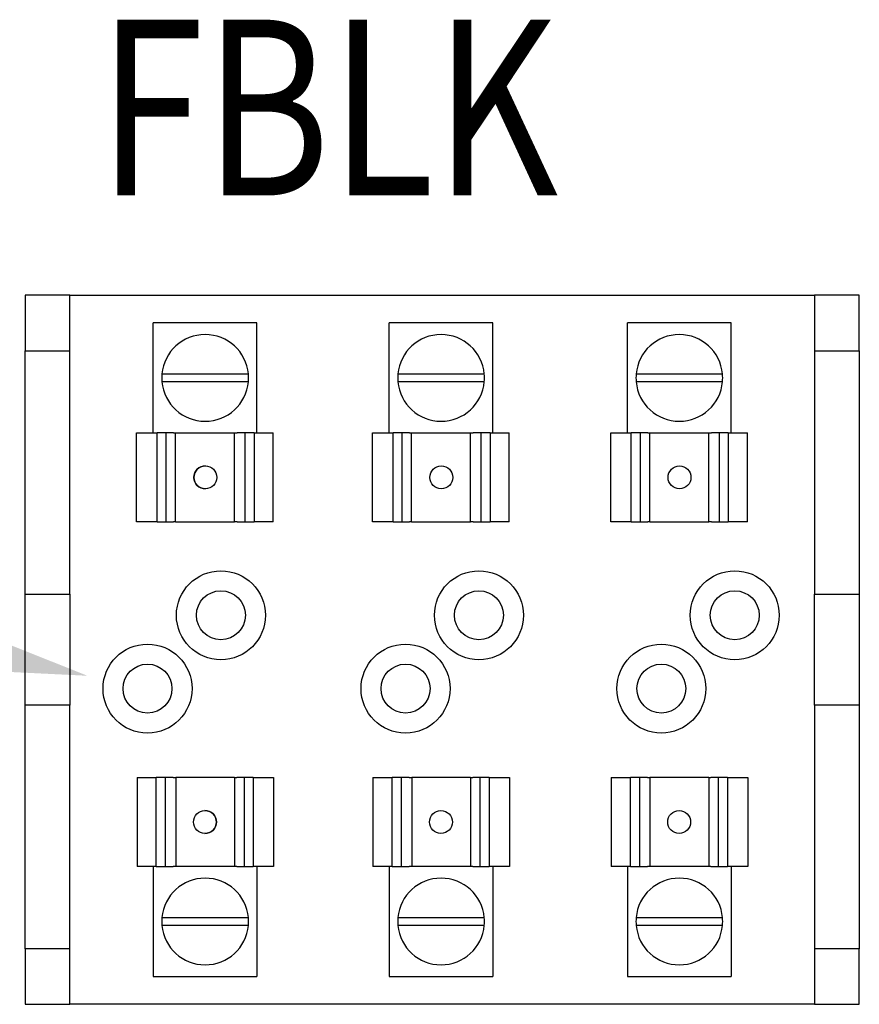
# Model space of a CAD drawing. Units: inches. Extents: x 4 to 129, y -6 to 85.
# Drawn here: x 97 to 101, y 40 to 44 of the extents above; entities that cross this region are included whole.
import ezdxf

# ---------------------------------------------------------------- set-up
doc = ezdxf.new("R2010")
doc.units = ezdxf.units.IN
doc.header["$LTSCALE"] = 4
doc.header["$MEASUREMENT"] = 0
doc.layers.add('11263', color=7, linetype='Continuous')
doc.layers.add('DECAL', color=7, linetype='Continuous')
doc.styles.add('MASTER', font='romans', dxfattribs={"width": 0.8})

msp = doc.modelspace()

# ---------------------------------------------------------------- linework, layer by layer
at = {"color": 7}
msp.add_solid([(96.3182, 41.5837), (97.2506, 41.2122), (96.2481, 41.2612)], dxfattribs=at)
at = {"layer": 'DECAL', "color": 7}
for p, q in [((96.9705, 42.9244), (96.9705, 42.6744)), ((97.1715, 42.9244), (96.9705, 42.9244)), ((97.1715, 42.6744), (97.1715, 42.9244)), ((97.1715, 42.9244), (100.5195, 42.9244)), ((100.7205, 42.9244), (100.5195, 42.9244)), ((100.5195, 42.9244), (100.5195, 42.6744)), ((100.7205, 42.6744), (100.7205, 42.9244)), ((98.0126, 42.7994), (97.5465, 42.7994)), ((97.5465, 42.3044), (97.5465, 42.7994)), ((98.0126, 42.3044), (98.0126, 42.7994)), ((99.0735, 42.7994), (98.6074, 42.7994)), ((98.6074, 42.3044), (98.6074, 42.7994)), ((99.0735, 42.3044), (99.0735, 42.7994)), ((100.1445, 42.7994), (99.6784, 42.7994)), ((99.6784, 42.3044), (99.6784, 42.7994)), ((100.1445, 42.3044), (100.1445, 42.7994)), ((96.9705, 42.6744), (97.1715, 42.6744)), ((96.9705, 41.5799), (96.9705, 42.6744)), ((97.1715, 41.5799), (97.1715, 42.6744)), ((100.5195, 42.6744), (100.7205, 42.6744)), ((100.5195, 42.6744), (100.5195, 41.5799)), ((100.7205, 42.6744), (100.7205, 41.5799)), ((97.5854, 42.5699), (97.9737, 42.5699)), ((98.6463, 42.5699), (99.0346, 42.5699)), ((99.7173, 42.5699), (100.1056, 42.5699)), ((97.9738, 42.5341), (97.5854, 42.5341)), ((99.0346, 42.5341), (98.6462, 42.5341)), ((100.1056, 42.5341), (99.7172, 42.5341)), ((97.4715, 42.3044), (97.5636, 42.3044)), ((97.4715, 41.9044), (97.4715, 42.3044)), ((97.6048, 42.3044), (97.5636, 42.3044)), ((97.5636, 41.9044), (97.5636, 42.3044)), ((97.6373, 42.3044), (97.6048, 42.3044)), ((97.6048, 41.9044), (97.6048, 42.3044)), ((97.6373, 42.3044), (97.6469, 42.3044)), ((97.6469, 42.3044), (97.9118, 42.3044)), ((97.6469, 41.9044), (97.6469, 42.3044)), ((97.9118, 42.3044), (97.9234, 42.3044)), ((97.9118, 41.9044), (97.9118, 42.3044)), ((97.9594, 42.3044), (97.9234, 42.3044)), ((97.9996, 42.3044), (97.9594, 42.3044)), ((97.9594, 41.9044), (97.9594, 42.3044)), ((97.9996, 42.3044), (98.0858, 42.3044)), ((97.9996, 42.3044), (97.9996, 41.9044)), ((98.0858, 42.3044), (98.0858, 42.3044)), ((98.0858, 42.3044), (98.0858, 42.3044)), ((98.0858, 42.3044), (98.0858, 42.3044)), ((98.0858, 41.9044), (98.0858, 42.3044)), ((98.0858, 41.9044), (98.0858, 42.3044)), ((98.0858, 41.9044), (98.0858, 42.3044)), ((98.5324, 42.3044), (98.6245, 42.3044)), ((98.5324, 41.9044), (98.5324, 42.3044)), ((98.6657, 42.3044), (98.6245, 42.3044)), ((98.6245, 41.9044), (98.6245, 42.3044)), ((98.6982, 42.3044), (98.6657, 42.3044)), ((98.6657, 41.9044), (98.6657, 42.3044)), ((98.6982, 42.3044), (98.7078, 42.3044)), ((98.7078, 42.3044), (98.9726, 42.3044)), ((98.7078, 41.9044), (98.7078, 42.3044)), ((98.9726, 42.3044), (98.9843, 42.3044)), ((98.9726, 41.9044), (98.9726, 42.3044)), ((99.0203, 42.3044), (98.9843, 42.3044)), ((99.0605, 42.3044), (99.0203, 42.3044)), ((99.0203, 41.9044), (99.0203, 42.3044)), ((99.0605, 42.3044), (99.1466, 42.3044)), ((99.0605, 42.3044), (99.0605, 41.9044)), ((99.1467, 42.3044), (99.1466, 42.3044)), ((99.1466, 41.9044), (99.1466, 42.3044)), ((99.1467, 42.3044), (99.1467, 42.3044)), ((99.1467, 42.3044), (99.1467, 42.3044)), ((99.1467, 41.9044), (99.1467, 42.3044)), ((99.1467, 41.9044), (99.1467, 42.3044)), ((99.6034, 42.3044), (99.6955, 42.3044)), ((99.6034, 41.9044), (99.6034, 42.3044)), ((99.7367, 42.3044), (99.6955, 42.3044)), ((99.6955, 41.9044), (99.6955, 42.3044)), ((99.7692, 42.3044), (99.7367, 42.3044)), ((99.7367, 41.9044), (99.7367, 42.3044)), ((99.7692, 42.3044), (99.7788, 42.3044)), ((99.7788, 42.3044), (100.0436, 42.3044)), ((99.7788, 41.9044), (99.7788, 42.3044)), ((100.0436, 42.3044), (100.0553, 42.3044)), ((100.0436, 41.9044), (100.0436, 42.3044)), ((100.0913, 42.3044), (100.0553, 42.3044)), ((100.1315, 42.3044), (100.0913, 42.3044)), ((100.0913, 41.9044), (100.0913, 42.3044)), ((100.1315, 42.3044), (100.2176, 42.3044)), ((100.1315, 42.3044), (100.1315, 41.9044)), ((100.2177, 42.3044), (100.2176, 42.3044)), ((100.2176, 41.9044), (100.2176, 42.3044)), ((100.2177, 42.3044), (100.2177, 42.3044)), ((100.2177, 42.3044), (100.2177, 42.3044)), ((100.2177, 41.9044), (100.2177, 42.3044)), ((100.2177, 41.9044), (100.2177, 42.3044)), ((97.5636, 41.9044), (97.4715, 41.9044)), ((97.5636, 41.9044), (97.6048, 41.9044)), ((97.6048, 41.9044), (97.6373, 41.9044)), ((97.6469, 41.9044), (97.6373, 41.9044)), ((97.6469, 41.9044), (97.9118, 41.9044)), ((97.9234, 41.9044), (97.9118, 41.9044)), ((97.9234, 41.9044), (97.9594, 41.9044)), ((97.9594, 41.9044), (97.9996, 41.9044)), ((98.0858, 41.9044), (97.9996, 41.9044)), ((98.0858, 41.9044), (98.0858, 41.9044)), ((98.0858, 41.9044), (98.0858, 41.9044)), ((98.0858, 41.9044), (98.0858, 41.9044)), ((98.6245, 41.9044), (98.5324, 41.9044)), ((98.6245, 41.9044), (98.6657, 41.9044)), ((98.6657, 41.9044), (98.6982, 41.9044)), ((98.7078, 41.9044), (98.6982, 41.9044)), ((98.7078, 41.9044), (98.9726, 41.9044)), ((98.9843, 41.9044), (98.9726, 41.9044)), ((98.9843, 41.9044), (99.0203, 41.9044)), ((99.0203, 41.9044), (99.0605, 41.9044)), ((99.1466, 41.9044), (99.0605, 41.9044)), ((99.1466, 41.9044), (99.1467, 41.9044)), ((99.1467, 41.9044), (99.1467, 41.9044)), ((99.1467, 41.9044), (99.1467, 41.9044)), ((99.6955, 41.9044), (99.6034, 41.9044)), ((99.6955, 41.9044), (99.7367, 41.9044)), ((99.7367, 41.9044), (99.7692, 41.9044)), ((99.7788, 41.9044), (99.7692, 41.9044)), ((99.7788, 41.9044), (100.0436, 41.9044)), ((100.0553, 41.9044), (100.0436, 41.9044)), ((100.0553, 41.9044), (100.0913, 41.9044)), ((100.0913, 41.9044), (100.1315, 41.9044)), ((100.2176, 41.9044), (100.1315, 41.9044)), ((100.2176, 41.9044), (100.2177, 41.9044)), ((100.2177, 41.9044), (100.2177, 41.9044)), ((100.2177, 41.9044), (100.2177, 41.9044)), ((96.9705, 41.5799), (97.1715, 41.5799)), ((96.9705, 41.0799), (96.9705, 41.5799)), ((97.1715, 41.5799), (97.1715, 41.0799)), ((100.5195, 41.5799), (100.7205, 41.5799)), ((100.5195, 41.0799), (100.5195, 41.5799)), ((100.7205, 41.5799), (100.7205, 41.0799)), ((97.1715, 41.0799), (96.9705, 41.0799)), ((96.9705, 39.9844), (96.9705, 41.0799)), ((97.1715, 39.9844), (97.1715, 41.0799)), ((100.5195, 41.0799), (100.5195, 39.9844)), ((100.7205, 41.0799), (100.5195, 41.0799)), ((100.7205, 41.0799), (100.7205, 39.9844)), ((97.4733, 40.7544), (97.4733, 40.7544)), ((97.4733, 40.7544), (97.4733, 40.7544)), ((97.4734, 40.7544), (97.4733, 40.7544)), ((97.4733, 40.7544), (97.4733, 40.3544)), ((97.4733, 40.7544), (97.4733, 40.3544)), ((97.4734, 40.7544), (97.5595, 40.7544)), ((97.4734, 40.7544), (97.4734, 40.3544)), ((97.5997, 40.7544), (97.5595, 40.7544)), ((97.5595, 40.3544), (97.5595, 40.7544)), ((97.6357, 40.7544), (97.5997, 40.7544)), ((97.5997, 40.7544), (97.5997, 40.3544)), ((97.6357, 40.7544), (97.6474, 40.7544)), ((97.9122, 40.7544), (97.6474, 40.7544)), ((97.6474, 40.7544), (97.6474, 40.3544)), ((97.9122, 40.7544), (97.9218, 40.7544)), ((97.9122, 40.7544), (97.9122, 40.3544)), ((97.9543, 40.7544), (97.9218, 40.7544)), ((97.9955, 40.7544), (97.9543, 40.7544)), ((97.9543, 40.7544), (97.9543, 40.3544)), ((97.9955, 40.7544), (98.0876, 40.7544)), ((97.9955, 40.7544), (97.9955, 40.3544)), ((98.0876, 40.7544), (98.0876, 40.3544)), ((98.5341, 40.7544), (98.5341, 40.7544)), ((98.5342, 40.7544), (98.5341, 40.7544)), ((98.5341, 40.7544), (98.5341, 40.3544)), ((98.5342, 40.7544), (98.5342, 40.7544)), ((98.5342, 40.7544), (98.6204, 40.7544)), ((98.5342, 40.7544), (98.5342, 40.3544)), ((98.5342, 40.7544), (98.5342, 40.3544)), ((98.6606, 40.7544), (98.6204, 40.7544)), ((98.6204, 40.3544), (98.6204, 40.7544)), ((98.6966, 40.7544), (98.6606, 40.7544)), ((98.6606, 40.7544), (98.6606, 40.3544)), ((98.6966, 40.7544), (98.7082, 40.7544)), ((98.9731, 40.7544), (98.7082, 40.7544)), ((98.7082, 40.7544), (98.7082, 40.3544)), ((98.9731, 40.7544), (98.9827, 40.7544)), ((98.9731, 40.7544), (98.9731, 40.3544)), ((99.0152, 40.7544), (98.9827, 40.7544)), ((99.0564, 40.7544), (99.0152, 40.7544)), ((99.0152, 40.7544), (99.0152, 40.3544)), ((99.0564, 40.7544), (99.1485, 40.7544)), ((99.0564, 40.7544), (99.0564, 40.3544)), ((99.1485, 40.7544), (99.1485, 40.3544)), ((99.6051, 40.7544), (99.6051, 40.7544)), ((99.6052, 40.7544), (99.6051, 40.7544)), ((99.6051, 40.7544), (99.6051, 40.3544)), ((99.6052, 40.7544), (99.6052, 40.7544)), ((99.6052, 40.7544), (99.6914, 40.7544)), ((99.6052, 40.7544), (99.6052, 40.3544)), ((99.6052, 40.7544), (99.6052, 40.3544)), ((99.7316, 40.7544), (99.6914, 40.7544)), ((99.6914, 40.3544), (99.6914, 40.7544)), ((99.7676, 40.7544), (99.7316, 40.7544)), ((99.7316, 40.7544), (99.7316, 40.3544)), ((99.7676, 40.7544), (99.7792, 40.7544)), ((100.0441, 40.7544), (99.7792, 40.7544)), ((99.7792, 40.7544), (99.7792, 40.3544)), ((100.0441, 40.7544), (100.0537, 40.7544)), ((100.0441, 40.7544), (100.0441, 40.3544)), ((100.0862, 40.7544), (100.0537, 40.7544)), ((100.1274, 40.7544), (100.0862, 40.7544)), ((100.0862, 40.7544), (100.0862, 40.3544)), ((100.1274, 40.7544), (100.2195, 40.7544)), ((100.1274, 40.7544), (100.1274, 40.3544)), ((100.2195, 40.7544), (100.2195, 40.3544)), ((97.4733, 40.3544), (97.4734, 40.3544)), ((97.4733, 40.3544), (97.4733, 40.3544)), ((97.4733, 40.3544), (97.4733, 40.3544)), ((97.5595, 40.3544), (97.4734, 40.3544)), ((97.5465, 40.3544), (97.5465, 39.8594)), ((97.5595, 40.3544), (97.5997, 40.3544)), ((97.5997, 40.3544), (97.6357, 40.3544)), ((97.6474, 40.3544), (97.6357, 40.3544)), ((97.9122, 40.3544), (97.6474, 40.3544)), ((97.9218, 40.3544), (97.9122, 40.3544)), ((97.9218, 40.3544), (97.9543, 40.3544)), ((97.9543, 40.3544), (97.9955, 40.3544)), ((98.0876, 40.3544), (97.9955, 40.3544)), ((98.0126, 40.3544), (98.0126, 39.8594)), ((98.5341, 40.3544), (98.5342, 40.3544)), ((98.5341, 40.3544), (98.5341, 40.3544)), ((98.6204, 40.3544), (98.5342, 40.3544)), ((98.5342, 40.3544), (98.5342, 40.3544)), ((98.6074, 40.3544), (98.6074, 39.8594)), ((98.6204, 40.3544), (98.6606, 40.3544)), ((98.6606, 40.3544), (98.6966, 40.3544)), ((98.7082, 40.3544), (98.6966, 40.3544)), ((98.9731, 40.3544), (98.7082, 40.3544)), ((98.9827, 40.3544), (98.9731, 40.3544)), ((98.9827, 40.3544), (99.0152, 40.3544)), ((99.0152, 40.3544), (99.0564, 40.3544)), ((99.1485, 40.3544), (99.0564, 40.3544)), ((99.0735, 40.3544), (99.0735, 39.8594)), ((99.6051, 40.3544), (99.6052, 40.3544)), ((99.6051, 40.3544), (99.6051, 40.3544)), ((99.6914, 40.3544), (99.6052, 40.3544)), ((99.6052, 40.3544), (99.6052, 40.3544)), ((99.6784, 40.3544), (99.6784, 39.8594)), ((99.6914, 40.3544), (99.7316, 40.3544)), ((99.7316, 40.3544), (99.7676, 40.3544)), ((99.7792, 40.3544), (99.7676, 40.3544)), ((100.0441, 40.3544), (99.7792, 40.3544)), ((100.0537, 40.3544), (100.0441, 40.3544)), ((100.0537, 40.3544), (100.0862, 40.3544)), ((100.0862, 40.3544), (100.1274, 40.3544)), ((100.2195, 40.3544), (100.1274, 40.3544)), ((100.1445, 40.3544), (100.1445, 39.8594)), ((97.5854, 40.1247), (97.9738, 40.1247)), ((98.6462, 40.1247), (99.0346, 40.1247)), ((99.7172, 40.1247), (100.1056, 40.1247)), ((97.9737, 40.0889), (97.5854, 40.0889)), ((99.0346, 40.0889), (98.6463, 40.0889)), ((100.1056, 40.0889), (99.7173, 40.0889)), ((96.9705, 39.9844), (96.9705, 39.7344)), ((97.1715, 39.9844), (96.9705, 39.9844)), ((97.1715, 39.7344), (97.1715, 39.9844)), ((100.5195, 39.9844), (100.5195, 39.7344)), ((100.7205, 39.9844), (100.5195, 39.9844)), ((100.7205, 39.7344), (100.7205, 39.9844)), ((97.5465, 39.8594), (98.0126, 39.8594)), ((98.6074, 39.8594), (99.0735, 39.8594)), ((99.6784, 39.8594), (100.1445, 39.8594)), ((96.9705, 39.7344), (97.1715, 39.7344)), ((100.5195, 39.7344), (97.1715, 39.7344)), ((100.5195, 39.7344), (100.7205, 39.7344))]:
    msp.add_line(p, q, dxfattribs=at)
for centre, radius in [((97.8505, 41.4844), 0.2), ((99.0105, 41.4844), 0.2), ((100.1605, 41.4844), 0.2), ((97.8505, 41.4844), 0.11), ((99.0105, 41.4844), 0.11), ((100.1605, 41.4844), 0.11), ((97.5205, 41.1544), 0.2), ((98.6805, 41.1544), 0.2), ((99.8305, 41.1544), 0.2), ((97.5205, 41.1544), 0.11), ((98.6805, 41.1544), 0.11), ((99.8305, 41.1544), 0.11)]:
    msp.add_circle(centre, radius, dxfattribs=at)
for centre, start, end in [((97.7796, 42.5519), 5.2964, 174.7036), ((98.8404, 42.5519), 5.2964, 174.7036), ((99.9114, 42.5519), 5.2964, 174.7036), ((97.7796, 42.5519), 174.7036, 185.2315), ((97.7796, 42.5519), 354.7685, 5.2964), ((98.8404, 42.5519), 174.7036, 185.2315), ((98.8404, 42.5519), 354.7685, 5.2964), ((99.9114, 42.5519), 174.7036, 185.2315), ((99.9114, 42.5519), 354.7685, 5.2964), ((97.7796, 42.5519), 185.2315, 354.7685), ((98.8404, 42.5519), 185.2315, 354.7685), ((99.9114, 42.5519), 185.2315, 354.7685), ((97.7796, 40.1069), 5.2315, 174.7685), ((98.8404, 40.1069), 5.2315, 174.7685), ((99.9114, 40.1069), 5.2315, 174.7685), ((97.7796, 40.1069), 174.7685, 185.2964), ((97.7796, 40.1069), 354.7036, 5.2315), ((98.8404, 40.1069), 174.7685, 185.2964), ((98.8404, 40.1069), 354.7036, 5.2315), ((99.9114, 40.1069), 174.7685, 185.2964), ((99.9114, 40.1069), 354.7036, 5.2315), ((97.7796, 40.1069), 185.2964, 354.7036), ((98.8404, 40.1069), 185.2964, 354.7036), ((99.9114, 40.1069), 185.2964, 354.7036)]:
    msp.add_arc(centre, 0.195, start, end, dxfattribs=at)
for centre, major_axis in [((97.7804, 42.1044), (0, 0.0515)), ((98.8412, 42.1044), (0, 0.0515)), ((99.9122, 42.1044), (0, 0.0515)), ((97.7788, 40.5544), (0, -0.0515)), ((98.8396, 40.5544), (0, -0.0515)), ((99.9106, 40.5544), (0, -0.0515))]:
    msp.add_ellipse(centre, major_axis=major_axis, ratio=0.999995, dxfattribs=at)
for centre, major_axis in [((97.7805, 42.1044), (0, 0.0515)), ((97.7786, 40.5544), (0, -0.0515))]:
    msp.add_ellipse(centre, major_axis=major_axis, ratio=0.999995, start_param=0.001364, end_param=3.140228, dxfattribs=at)

# ---------------------------------------------------------------- texts
at = {"layer": '11263', "color": 7, "style": 'MASTER', "width": 0.8}
msp.add_text('FBLK', height=0.7906, dxfattribs=at).set_placement((97.298, 43.3726))

doc.saveas('drawing.dxf')
